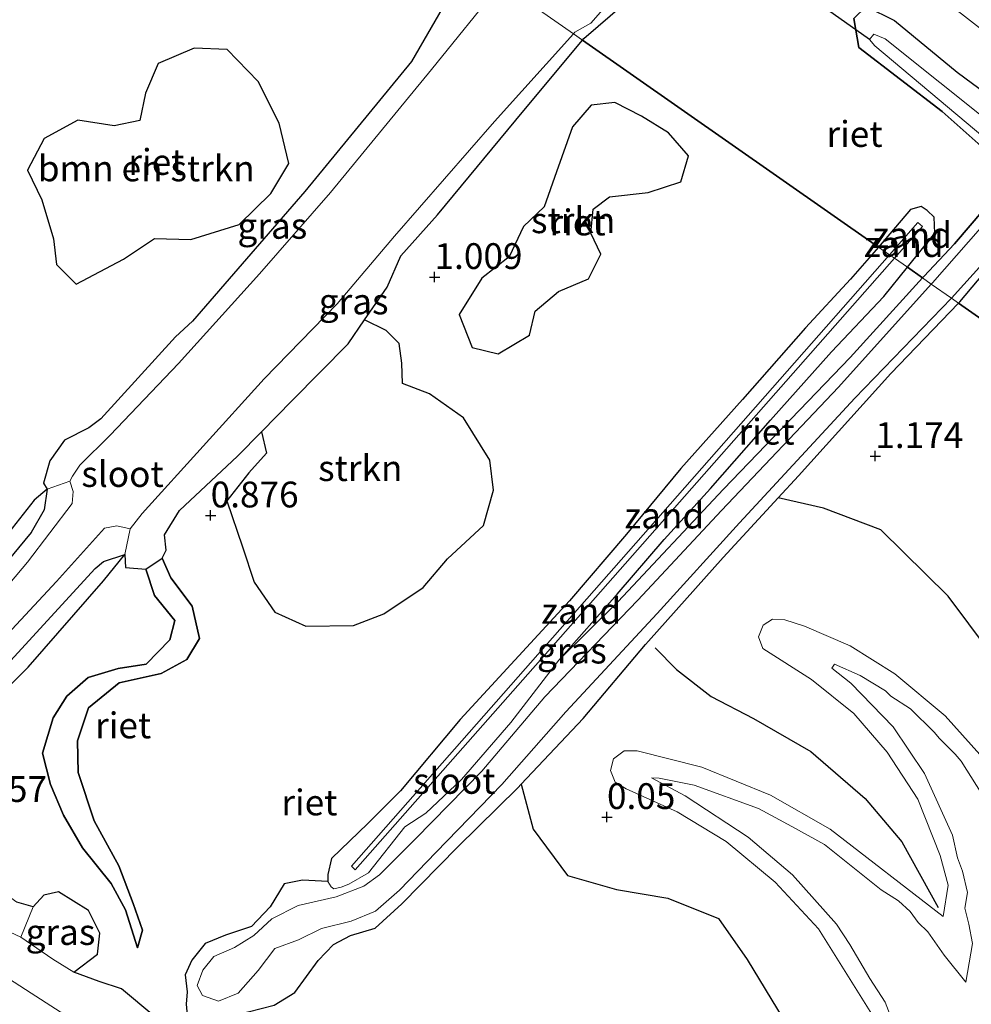
# Model space of a CAD drawing. Units: metres. Extents: x 99988 to 110002, y 431249 to 437502.
# Drawn here: x 100503 to 100595, y 434472 to 434567 of the extents above; entities that cross this region are included whole.
import ezdxf
from ezdxf.enums import TextEntityAlignment as Align

# ---------------------------------------------------------------- set-up
doc = ezdxf.new("R2010")
doc.units = ezdxf.units.M
doc.layers.get('0').update_dxf_attribs({"lineweight": 25})
for name, color, linetype, lineweight in [('B-ME-GR-BOMENSTRUIKEN-GV-B6', 93, 'Continuous', 18), ('B-ME-GR-STRUIKEN-GV-B6', 93, 'Continuous', 18), ('B-ME-GW-KRUINLIJN-L-B1', 93, 'Continuous', 18), ('B-ME-GW-TEENLIJN-L-B1', 93, 'Continuous', 18), ('B-ME-IE-GRASLAND-GV-B6', 93, 'Continuous', 18), ('B-ME-IE-GRONDWERKLIJN-GROND_NIETINGERICHT-GV-B6', 253, 'Continuous', 18), ('B-ME-IE-HULPGEOMETRIE-L-B1', 53, 'Continuous', 18), ('B-ME-OB-BEKLEDING-GV-B6', 253, 'Continuous', 18), ('B-ME-OB-WATERLIJN-L-B1', 133, 'OB-WATERLIJN', 18), ('B-ME-OG-WATER-GV-B6', 153, 'Continuous', 18), ('B-ME-VH-VERH_SOORT-GV-B6', 8, 'Continuous', 18)]:
    doc.layers.add(name, color=color, linetype=linetype, lineweight=lineweight)
for name, color, linetype in [('B-ME-GW-HOOGTEPUNT-S-B1', 10, 'Continuous'), ('B-ME-GW-INSTEEKWATERGANG-L-B1', 10, 'Continuous'), ('B-ME-IE-RIET-GV-B6', 10, 'Continuous'), ('B-ME-KW-DUIKER-L-B1', 10, 'Continuous'), ('B-ME-OG-BREUK-L-B1', 10, 'Continuous')]:
    doc.layers.add(name, color=color, linetype=linetype)
doc.styles.add('NLCS-ISO', font='NLCS-ISO.TTF')
doc.linetypes.add('OB-WATERLIJN', pattern='A,10,[32,NLCS.SHX,S=2,R=0,X=0,Y=0],-12', length=22)

# ---------------------------------------------------------------- blocks, each defined once
blk = doc.blocks.new('hoogtepunt')
for p, q in [((-0.5, 0), (0.5, 0)), ((0, 0.5), (0, -0.5))]:
    blk.add_line(p, q)

msp = doc.modelspace()

# ---------------------------------------------------------------- linework, layer by layer
at = {"layer": 'B-ME-GR-BOMENSTRUIKEN-GV-B6'}
for points in [[(100591.29, 434569.967, 1.183), (100602.512, 434561.213, 1.183), (100613.487, 434553.143, 1.175), (100626.203, 434542.842, 1.159), (100640.239, 434532.362, 1.004), (100653.268, 434522.559, 1.008), (100665.806, 434512.715, 1.187), (100673.928, 434507.009, 1.399), (100679.408, 434502.991, 1.379), (100684.374, 434499.001, 1.379), (100693.591, 434492.053, 1.436), (100702.814, 434485.557, 1.428), (100713.443, 434480.583, 1.395), (100723.455, 434475.307, 1.309), (100735.467, 434469.551, 1.293), (100751.233, 434461.933, 1.293), (100762.936, 434456.743, 1.391), (100771.279, 434452.399, 1.448), (100781.289, 434447.199, 1.46)], [(100781.289, 434447.199, 1.46), (100771.279, 434452.399, 1.448), (100762.936, 434456.743, 1.391), (100751.233, 434461.933, 1.293), (100735.467, 434469.551, 1.293), (100723.455, 434475.307, 1.309), (100713.443, 434480.583, 1.395), (100702.814, 434485.557, 1.428), (100693.591, 434492.053, 1.436), (100684.374, 434499.001, 1.379), (100679.408, 434502.991, 1.379), (100673.928, 434507.009, 1.399), (100665.806, 434512.715, 1.187), (100653.268, 434522.559, 1.008), (100640.239, 434532.362, 1.004), (100626.203, 434542.842, 1.159), (100613.487, 434553.143, 1.175), (100602.512, 434561.213, 1.183), (100591.29, 434569.967, 1.183)], [(100599.426, 434557.837, 1.203), (100593.746, 434562.055, 1.199), (100587.661, 434567.068, 1.199), (100584.914, 434568.407, 1.224)], [(100506.493, 434543.4, 1.202), (100506.193, 434545.891, 1.238), (100505.072, 434549.691, 1.238), (100503.668, 434552.57, 1.238), (100505.307, 434555.616, 1.238), (100508.571, 434557.387, 1.266), (100512.081, 434556.843, 1.278), (100514.564, 434557.381, 1.278), (100515.128, 434560.03, 1.294), (100516.329, 434562.907, 1.323), (100519.832, 434564.367, 1.335), (100523.014, 434564.258, 1.335), (100526.03, 434561.139, 1.335), (100528.051, 434557.117, 1.335), (100528.988, 434553.189, 1.29), (100527.245, 434550.301, 1.178), (100524.19, 434547.285, 1.174), (100519.516, 434545.849, 1.154), (100515.984, 434545.938, 1.109), (100512.973, 434543.944, 1.121), (100508.407, 434541.5, 1.202), (100506.493, 434543.4, 1.202)]]:
    msp.add_polyline3d(points, dxfattribs=at)
at = {"layer": 'B-ME-GR-STRUIKEN-GV-B6'}
for points in [[(100556.483, 434556.749, 1.214), (100558.292, 434558.856, 1.278), (100560.595, 434559.102, 1.278), (100563.179, 434557.786, 1.278), (100565.788, 434556.17, 1.315), (100567.725, 434553.953, 1.311), (100566.99, 434551.432, 1.298), (100563.802, 434550.381, 1.298), (100560.059, 434549.964, 1.294), (100558.481, 434548.77, 1.278), (100558.257, 434546.458, 1.278), (100559.234, 434544.404, 1.278), (100558.014, 434542.022, 1.274), (100555.13, 434540.808, 1.262), (100552.866, 434538.884, 1.262), (100552.315, 434536.572, 1.262), (100549.27, 434534.747, 1.242), (100546.762, 434535.378, 1.218), (100545.484, 434538.584, 1.218), (100547.691, 434542.104, 1.25), (100550.357, 434544.144, 1.298), (100551.733, 434547.101, 1.298), (100553.748, 434549.015, 1.298), (100554.922, 434552.391, 1.315), (100556.483, 434556.749, 1.214)], [(100536.337, 434538.064, 0.791), (100538.417, 434537.024, 0.804), (100539.684, 434535.762, 0.9), (100539.93, 434533.851, 0.9), (100540.015, 434531.89, 0.912), (100542.612, 434530.893, 0.977), (100545.923, 434528.57, 1.001), (100548.473, 434524.446, 1.001), (100548.833, 434521.535, 0.981), (100547.842, 434518.115, 0.981), (100544.362, 434514.907, 0.985), (100542.023, 434512.119, 1.033), (100538.202, 434509.553, 1.033), (100535.254, 434508.445, 1.033), (100530.655, 434508.362, 1.033), (100527.656, 434509.727, 1.021), (100525.628, 434512.63, 1.009), (100524.512, 434516.04, 0.997), (100522.996, 434520.512, 0.993), (100525.108, 434523.22, 0.993), (100526.831, 434525.144, 0.993), (100526.341, 434527.213, 0.775), (100529.321, 434530.244, 0.775), (100534.734, 434535.738, 0.767), (100536.337, 434538.064, 0.791)]]:
    msp.add_polyline3d(points, dxfattribs=at)
at = {"layer": 'B-ME-GW-INSTEEKWATERGANG-L-B1'}
for points in [[(100546.718, 434572.684, 1.033), (100544.689, 434569.691, 1.033), (100540.884, 434563.072, 0.997), (100530.543, 434550.492, 0.997), (100519.672, 434537.925, 0.96), (100518.003, 434536.389, 0.792), (100510.776, 434528.451, 0.683), (100509.626, 434527.579, 0.683), (100507.277, 434526.391, 0.683), (100505.856, 434524.39, 0.679), (100505.234, 434522.234, 0.655), (100505.593, 434521.636, 0.618)], [(100557.456, 434565.167, 1.209), (100557.589, 434565.326, 1.216), (100561.521, 434568.714, 1.13)], [(100590.392, 434542.11, 1.201), (100590.514, 434542.244, 1.203), (100593.471, 434545.401, 1.199), (100597.659, 434550.29, 1.195), (100598.569, 434551.879, 1.203), (100598.089, 434553.059, 1.212), (100592.291, 434558.254, 1.224), (100584.23, 434564.449, 1.224), (100583.739, 434567.262, 1.224), (100584.914, 434568.407, 1.224), (100587.661, 434567.068, 1.199), (100593.746, 434562.055, 1.199), (100599.426, 434557.837, 1.203), (100605.031, 434553.576, 1.203), (100608.37, 434550.619, 1.207), (100612.048, 434547.896, 1.159), (100615.455, 434546.286, 1.097), (100619.535, 434542.918, 1.118), (100622.402, 434538.91, 1.097), (100627.529, 434533.74, 1.081)], [(100513.095, 434515.322, 0.281), (100513.18, 434514.058, 0.293), (100515.13, 434513.891, 0.405), (100516.734, 434514.969, 0.522), (100517.106, 434515.747, 0.735), (100516.958, 434517.212, 0.735), (100518.418, 434519.581, 0.735), (100524.012, 434524.845, 0.775), (100526.341, 434527.213, 0.775), (100529.321, 434530.244, 0.775), (100534.734, 434535.738, 0.767), (100536.337, 434538.064, 0.791), (100538.508, 434541.214, 0.824), (100539.837, 434544.243, 0.824), (100543.405, 434548.233, 0.84), (100551.773, 434558.35, 0.916), (100557.456, 434565.167, 1.209)], [(100593.867, 434539.677, 1.203), (100593.991, 434539.806, 1.203), (100602.044, 434549.346, 1.203), (100603.088, 434549.099, 1.203), (100606.651, 434546.638, 1.203), (100611.246, 434542.424, 1.203), (100615.875, 434538.934, 1.203), (100620.193, 434535.621, 1.183), (100625.645, 434531.785, 1.081)], [(100555.141, 434505.087, 0.948), (100560.873, 434510.723, 0.812), (100571.093, 434521.639, 1.057), (100583.385, 434534.41, 1.101), (100590.392, 434542.11, 1.201)], [(100537.368, 434479.12, 0.876), (100539.949, 434481.471, 0.872), (100545.384, 434486.974, 0.872), (100551.168, 434492.688, 0.872), (100551.509, 434493.05, 0.873), (100557.502, 434499.414, 0.892), (100563.551, 434506.578, 0.904), (100563.85, 434506.914, 0.911), (100571.081, 434515.03, 1.073), (100576.417, 434520.818, 1.156), (100578.374, 434522.941, 1.186), (100587.333, 434532.838, 1.186), (100593.867, 434539.677, 1.203)], [(100505.593, 434521.636, 0.618), (100505.307, 434519.64, 0.618), (100504.047, 434517.436, 0.581), (100494.048, 434505.389, 0.618), (100486.346, 434496.888, 0.084), (100485.89, 434495.945, 0.109), (100485.908, 434494.578, 0.109), (100487.019, 434493.264, 0.146), (100488.203, 434492.303, 0.146), (100489.261, 434492.082, 0.084), (100493.818, 434496.088, 0.084), (100510.226, 434513.962, 0.593), (100511.037, 434514.637, 0.593), (100513.095, 434515.322, 0.281)], [(100532.782, 434483.64, 0.73), (100530.336, 434483.743, 0.667), (100528.534, 434483.405, 0.667), (100527.175, 434481.172, 0.683), (100525.375, 434479.26, 0.683), (100522.864, 434478.437, 0.683), (100520.883, 434477.603, 0.59), (100519.603, 434476.001, 0.409), (100518.962, 434474.569, 0.317), (100519.146, 434472.95, 0.212), (100519.05, 434471.75, 0.208), (100519.196, 434470.351, 0.208), (100519.925, 434469.892, 0.208), (100521.974, 434470.191, 0.208), (100525.05, 434470.992, 0.264), (100527.588, 434471.648, 0.45), (100529.573, 434472.876, 0.639), (100531.836, 434475.984, 0.832), (100533.329, 434477.508, 0.844), (100534.974, 434478.398, 0.872), (100537.368, 434479.12, 0.876)]]:
    msp.add_polyline3d(points, dxfattribs=at)
at = {"layer": 'B-ME-GW-KRUINLIJN-L-B1'}
msp.add_line((100587.192, 434544.35, 1.278), (100589.95, 434547.485, 1.277), dxfattribs=at)
for points in [[(100589.95, 434547.485, 1.277), (100590.376, 434547.097, 1.303), (100587.664, 434544.019, 1.303)], [(100587.664, 434544.019, 1.303), (100558.691, 434511.139, 1.307), (100535.439, 434484.756, 1.226), (100535.057, 434485.114, 1.235), (100565.938, 434520.198, 1.285), (100587.192, 434544.35, 1.278)], [(100514.333, 434477.208, 0.083), (100514.82, 434478.897, 0.329), (100513.901, 434481.482, 0.639), (100512.529, 434485.156, 0.639), (100510.137, 434489.512, 0.639), (100508.604, 434494.187, 0.639), (100508.514, 434497.256, 0.675), (100509.599, 434500.455, 0.663), (100512.563, 434502.886, 0.667), (100516.641, 434503.781, 0.695), (100519.119, 434505.141, 0.695), (100520.353, 434507.173, 0.695), (100519.622, 434510.297, 0.695), (100517.551, 434513.038, 0.679), (100516.734, 434514.969, 0.522)], [(100585.478, 434470.763, -0.312), (100580.32, 434479.034, -0.38), (100576.113, 434483.57, -0.324), (100571.368, 434487.499, -0.355), (100566.607, 434490.372, -0.316), (100561.681, 434492.62, -0.28), (100560.603, 434493.254, -0.346), (100560.146, 434494.393, -0.257), (100560.452, 434495.505, -0.268), (100561.475, 434496.275, -0.329), (100562.75, 434496.286, -0.36), (100569.004, 434494.705, -0.339), (100575.658, 434491.996, -0.338), (100581.432, 434488.687, -0.337), (100592.384, 434480.24, -0.243), (100592.871, 434483.274, -0.229), (100592.103, 434486.15, -0.322), (100589.934, 434491.62, -0.358), (100586.963, 434496.158, -0.34), (100583.73, 434499.906, -0.369), (100579.636, 434503.206, -0.349), (100574.913, 434506.205, -0.36), (100574.483, 434507.331, -0.28), (100574.966, 434508.471, -0.304), (100575.854, 434509.044, -0.311), (100577.048, 434508.979, -0.331), (100578.959, 434508.365, -0.25), (100583.392, 434506.447, -0.315), (100587.693, 434503.745, -0.304), (100592.57, 434499.677, -0.131), (100595.939, 434495.945, -0.061)]]:
    msp.add_polyline3d(points, dxfattribs=at)
at = {"layer": 'B-ME-GW-TEENLIJN-L-B1'}
for points in [[(100781.289, 434447.199, 1.46), (100771.279, 434452.399, 1.448), (100762.936, 434456.743, 1.391), (100751.233, 434461.933, 1.293), (100735.467, 434469.551, 1.293), (100723.455, 434475.307, 1.309), (100713.443, 434480.583, 1.395), (100702.814, 434485.557, 1.428), (100693.591, 434492.053, 1.436), (100684.374, 434499.001, 1.379), (100679.408, 434502.991, 1.379), (100673.928, 434507.009, 1.399), (100665.806, 434512.715, 1.187), (100653.268, 434522.559, 1.008), (100640.239, 434532.362, 1.004), (100626.203, 434542.842, 1.159), (100613.487, 434553.143, 1.175), (100602.512, 434561.213, 1.183), (100591.29, 434569.967, 1.183)], [(100586.11, 434545.108, 0.952), (100589.237, 434548.744, 0.89), (100590.262, 434549.05, 0.853), (100590.85, 434548.651, 0.921), (100591.519, 434548.012, 0.924), (100591.593, 434546.446, 0.94), (100588.921, 434543.14, 0.98)], [(100588.921, 434543.14, 0.98), (100586.637, 434540.313, 1.014), (100581.564, 434534.946, 1.082), (100575.645, 434528.339, 0.98), (100569.864, 434521.713, 0.956), (100565.36, 434516.758, 0.989), (100560.822, 434511.47, 0.977), (100555.141, 434505.087, 0.948), (100550.519, 434499.031, 0.856), (100545.719, 434493.524, 0.85), (100542.257, 434490.237, 0.881), (100540.229, 434488.934, 0.945), (100536.711, 434484.45, 0.811), (100534.8, 434483.357, 0.856), (100534.08, 434483.063, 0.898), (100533.372, 434482.912, 0.796), (100533.108, 434483.112, 0.776), (100532.782, 434483.64, 0.73), (100532.768, 434484.304, 0.695), (100533.142, 434485.845, 0.705), (100536.648, 434489.246, 0.897), (100539.826, 434492.401, 0.819), (100545.6, 434499.321, 0.9), (100556.195, 434510.807, 1.008), (100561.718, 434517.275, 1.001), (100566.978, 434523.652, 0.949), (100572.954, 434530.328, 0.966), (100579.038, 434537.29, 1.018), (100583.427, 434541.988, 1.005), (100586.11, 434545.108, 0.952)], [(100515.13, 434513.891, 0.405), (100515.974, 434511.332, 0.425), (100517.952, 434508.914, 0.421), (100517.484, 434507.042, 0.421), (100515.174, 434504.697, 0.417), (100512.459, 434504.28, 0.401), (100509.566, 434503.393, 0.401), (100507.491, 434501.579, 0.309), (100506.176, 434499.501, 0.164), (100505.118, 434496.054, 0.132), (100505.912, 434493.01, 0.067), (100507.153, 434490.047, 0.063), (100509.008, 434486.903, 0.027), (100511.78, 434483.426, 0.027), (100513.179, 434480.878, 0.003), (100514.333, 434477.208, 0.083)]]:
    msp.add_polyline3d(points, dxfattribs=at)
at = {"layer": 'B-ME-IE-GRASLAND-GV-B6'}
for points in [[(100549.573, 434570.686, -0.101), (100542.818, 434562.313, -0.097), (100533.05, 434550.402, -0.097), (100526.144, 434542.498, -0.097), (100518.306, 434533.814, -0.097), (100511.68, 434526.883, -0.097), (100508.754, 434523.982, -0.097), (100508.028, 434522.914, -0.097), (100507.766, 434522.415, -0.097), (100505.593, 434521.636, 0.618), (100505.234, 434522.234, 0.655), (100505.856, 434524.39, 0.679), (100507.277, 434526.391, 0.683), (100509.626, 434527.579, 0.683), (100510.776, 434528.451, 0.683), (100518.003, 434536.389, 0.792), (100519.672, 434537.925, 0.96), (100530.543, 434550.492, 0.997), (100540.884, 434563.072, 0.997), (100544.689, 434569.691, 1.033), (100546.718, 434572.684, 1.033), (100549.573, 434570.686, -0.101)], [(100561.521, 434568.714, 1.13), (100557.589, 434565.326, 1.216), (100557.456, 434565.167, 1.209), (100556.582, 434565.779, -0.097), (100556.721, 434565.934, -0.097), (100558.255, 434566.793, -0.098), (100561.687, 434570.73, -0.098)], [(100584.914, 434568.407, 1.224), (100587.661, 434567.068, 1.199), (100593.746, 434562.055, 1.199), (100599.426, 434557.837, 1.203)], [(100591.237, 434541.518, 0.074), (100590.392, 434542.11, 1.201), (100590.514, 434542.244, 1.203), (100593.471, 434545.401, 1.199), (100597.659, 434550.29, 1.195), (100598.569, 434551.879, 1.203), (100598.089, 434553.059, 1.212), (100592.291, 434558.254, 1.224), (100584.23, 434564.449, 1.224), (100583.739, 434567.262, 1.224)], [(100557.456, 434565.167, 1.209), (100551.773, 434558.35, 0.916), (100543.405, 434548.233, 0.84), (100539.837, 434544.243, 0.824), (100538.508, 434541.214, 0.824), (100536.337, 434538.064, 0.791), (100534.734, 434535.738, 0.767), (100529.321, 434530.244, 0.775), (100526.341, 434527.213, 0.775), (100524.012, 434524.845, 0.775), (100518.418, 434519.581, 0.735), (100516.958, 434517.212, 0.735), (100517.106, 434515.747, 0.735), (100516.734, 434514.969, 0.522), (100515.13, 434513.891, 0.405), (100513.18, 434514.058, 0.293), (100513.095, 434515.322, 0.281), (100513.632, 434517.792, -0.097), (100514.785, 434519.299, -0.097), (100526.617, 434532.343, -0.097), (100533.687, 434539.615, -0.097), (100539.25, 434546.174, -0.097), (100548.914, 434557.267, -0.097), (100556.582, 434565.779, -0.097), (100557.456, 434565.167, 1.209)], [(100602.648, 434552.599, 0.074), (100586.772, 434565.297, 0.074), (100585.673, 434565.73, 0.074), (100585.261, 434565.219, 0.074), (100585.759, 434564.601, 0.074), (100599.026, 434553.456, 0.074)], [(100599.709, 434551.175, 0.074), (100591.358, 434541.652, 0.074), (100591.237, 434541.518, 0.074)], [(100602.044, 434549.346, 1.203), (100593.991, 434539.806, 1.203), (100593.867, 434539.677, 1.203), (100593.204, 434540.141, 0.074), (100596.488, 434543.798, 0.074)], [(100519.196, 434470.351, 0.208), (100519.05, 434471.75, 0.208), (100519.146, 434472.95, 0.212), (100518.962, 434474.569, 0.317), (100519.603, 434476.001, 0.409), (100520.883, 434477.603, 0.59), (100522.864, 434478.437, 0.683), (100525.375, 434479.26, 0.683), (100527.175, 434481.172, 0.683), (100528.534, 434483.405, 0.667), (100530.336, 434483.743, 0.667), (100532.782, 434483.64, 0.73), (100533.108, 434483.112, 0.776), (100533.372, 434482.912, 0.796), (100534.08, 434483.063, 0.898), (100534.8, 434483.357, 0.856), (100536.711, 434484.45, 0.811), (100540.229, 434488.934, 0.945), (100542.257, 434490.237, 0.881), (100545.719, 434493.524, 0.85), (100550.519, 434499.031, 0.856), (100555.141, 434505.087, 0.948), (100560.873, 434510.723, 0.812), (100571.093, 434521.639, 1.057), (100583.385, 434534.41, 1.101), (100590.392, 434542.11, 1.201), (100591.237, 434541.518, 0.074)], [(100591.237, 434541.518, 0.074), (100582.26, 434531.542, 0.075), (100570.915, 434519.587, 0.075), (100562.824, 434510.874, 0.075), (100553.806, 434501.508, 0.075), (100547.684, 434494.33, 0.051), (100541.266, 434487.758, 0.015), (100537.795, 434484.267, 0.015), (100536.255, 434483.159, 0.015), (100533.578, 434482.13, 0.007), (100529.912, 434481.297, -0.001), (100527.357, 434480.019, -0.001), (100525.598, 434478.404, -0.001), (100523.745, 434477.222, -0.001), (100521.724, 434476.345, -0.001), (100520.682, 434475.045, -0.005), (100520.132, 434473.549, -0.005), (100520.626, 434472.591, -0.005), (100522.181, 434472.024, -0.029), (100524.103, 434472.818, -0.029), (100526.035, 434474.997, 0.007), (100527.652, 434477.142, 0.019), (100529.937, 434477.973, 0.019), (100532.147, 434479.086, 0.019), (100535.052, 434479.781, 0.007), (100537.392, 434480.757, 0.007), (100539.725, 434482.787, 0.015), (100543.265, 434486.459, 0.015), (100549.647, 434493.016, 0.051), (100555.827, 434500.063, 0.075), (100564.684, 434509.591, 0.075), (100572.659, 434518.382, 0.075), (100583.839, 434530.463, 0.075), (100593.204, 434540.141, 0.074), (100593.867, 434539.677, 1.203), (100587.333, 434532.838, 1.186), (100578.374, 434522.941, 1.186), (100576.417, 434520.818, 1.156), (100571.081, 434515.03, 1.073), (100563.85, 434506.914, 0.911), (100563.551, 434506.578, 0.904), (100557.502, 434499.414, 0.892), (100551.509, 434493.05, 0.873), (100551.168, 434492.688, 0.872), (100545.384, 434486.974, 0.872), (100539.949, 434481.471, 0.872), (100537.368, 434479.12, 0.876), (100534.974, 434478.398, 0.872), (100533.329, 434477.508, 0.844), (100531.836, 434475.984, 0.832), (100529.573, 434472.876, 0.639), (100527.588, 434471.648, 0.45)], [(100503.047, 434478.229, -0.09), (100504.226, 434481.175, -0.053), (100505.263, 434482.313, -0.09), (100506.689, 434482.616, -0.09), (100509.603, 434480.826, -0.09), (100510.703, 434478.621, -0.09), (100510.451, 434476.597, -0.09), (100508.165, 434474.838, -0.09), (100506.13, 434476.094, -0.09), (100503.047, 434478.229, -0.09)]]:
    msp.add_polyline3d(points, dxfattribs=at)
at = {"layer": 'B-ME-IE-GRONDWERKLIJN-GROND_NIETINGERICHT-GV-B6'}
for points in [[(100588.921, 434543.14, 0.98), (100587.664, 434544.019, 1.303), (100590.376, 434547.097, 1.303), (100589.95, 434547.485, 1.277), (100587.192, 434544.35, 1.278), (100586.11, 434545.108, 0.952), (100589.237, 434548.744, 0.89), (100590.262, 434549.05, 0.853), (100590.85, 434548.651, 0.921), (100591.519, 434548.012, 0.924), (100591.593, 434546.446, 0.94), (100588.921, 434543.14, 0.98)], [(100587.664, 434544.019, 1.303), (100587.192, 434544.35, 1.278), (100589.95, 434547.485, 1.277), (100590.376, 434547.097, 1.303), (100587.664, 434544.019, 1.303)], [(100588.921, 434543.14, 0.98), (100586.637, 434540.313, 1.014), (100581.564, 434534.946, 1.082), (100575.645, 434528.339, 0.98), (100569.864, 434521.713, 0.956), (100565.36, 434516.758, 0.989), (100560.822, 434511.47, 0.977), (100555.141, 434505.087, 0.948), (100550.519, 434499.031, 0.856), (100545.719, 434493.524, 0.85), (100542.257, 434490.237, 0.881), (100540.229, 434488.934, 0.945), (100536.711, 434484.45, 0.811), (100534.8, 434483.357, 0.856), (100534.08, 434483.063, 0.898), (100533.372, 434482.912, 0.796), (100533.108, 434483.112, 0.776), (100532.782, 434483.64, 0.73), (100532.768, 434484.304, 0.695), (100533.142, 434485.845, 0.705), (100536.648, 434489.246, 0.897), (100539.826, 434492.401, 0.819), (100545.6, 434499.321, 0.9), (100556.195, 434510.807, 1.008), (100561.718, 434517.275, 1.001), (100566.978, 434523.652, 0.949), (100572.954, 434530.328, 0.966), (100579.038, 434537.29, 1.018), (100583.427, 434541.988, 1.005), (100586.11, 434545.108, 0.952), (100587.192, 434544.35, 1.278), (100565.938, 434520.198, 1.285), (100535.057, 434485.114, 1.235), (100535.439, 434484.756, 1.226), (100558.691, 434511.139, 1.307), (100587.664, 434544.019, 1.303), (100588.921, 434543.14, 0.98)], [(100587.664, 434544.019, 1.303), (100558.691, 434511.139, 1.307), (100535.439, 434484.756, 1.226), (100535.057, 434485.114, 1.235), (100565.938, 434520.198, 1.285), (100587.192, 434544.35, 1.278), (100587.664, 434544.019, 1.303)], [(100564.404, 434459.208, 0.697), (100567.765, 434459.985, 0.765), (100581.429, 434462.27, 0.662), (100580.526, 434464.708, 0.693), (100576.872, 434470.305, 0.709), (100573.392, 434476.067, 0.678), (100570.617, 434480.044, 0.578), (100565.718, 434482.016, 0.736), (100560.742, 434482.865, 0.789), (100555.999, 434484.219, 0.728), (100552.662, 434488.69, 0.684), (100551.509, 434493.05, 0.873), (100557.502, 434499.414, 0.892), (100563.551, 434506.578, 0.904), (100563.85, 434506.914, 0.911), (100571.081, 434515.03, 1.073), (100576.417, 434520.818, 1.156), (100580.792, 434519.809, 0.937), (100586.36, 434517.713, 0.932), (100592.867, 434511.267, 0.888), (100598.887, 434503.245, 0.55)], [(100595.939, 434495.945, -0.061), (100592.57, 434499.677, -0.131), (100587.693, 434503.745, -0.304), (100583.392, 434506.447, -0.315), (100578.959, 434508.365, -0.25), (100577.048, 434508.979, -0.331), (100575.854, 434509.044, -0.311), (100574.966, 434508.471, -0.304), (100574.483, 434507.331, -0.28), (100574.913, 434506.205, -0.36), (100579.636, 434503.206, -0.349), (100583.73, 434499.906, -0.369), (100586.963, 434496.158, -0.34), (100589.934, 434491.62, -0.358), (100592.103, 434486.15, -0.322), (100592.871, 434483.274, -0.229), (100592.384, 434480.24, -0.243), (100581.432, 434488.687, -0.337), (100575.658, 434491.996, -0.338), (100569.004, 434494.705, -0.339), (100562.75, 434496.286, -0.36), (100561.475, 434496.275, -0.329), (100560.452, 434495.505, -0.268), (100560.146, 434494.393, -0.257), (100560.603, 434493.254, -0.346), (100561.681, 434492.62, -0.28), (100566.607, 434490.372, -0.316), (100571.368, 434487.499, -0.355), (100576.113, 434483.57, -0.324), (100580.32, 434479.034, -0.38), (100585.478, 434470.763, -0.312)], [(100585.478, 434470.763, -0.312), (100580.32, 434479.034, -0.38), (100576.113, 434483.57, -0.324), (100571.368, 434487.499, -0.355), (100566.607, 434490.372, -0.316), (100561.681, 434492.62, -0.28), (100560.603, 434493.254, -0.346), (100560.146, 434494.393, -0.257), (100560.452, 434495.505, -0.268), (100561.475, 434496.275, -0.329), (100562.75, 434496.286, -0.36), (100569.004, 434494.705, -0.339), (100575.658, 434491.996, -0.338), (100581.432, 434488.687, -0.337), (100592.384, 434480.24, -0.243), (100592.871, 434483.274, -0.229), (100592.103, 434486.15, -0.322), (100589.934, 434491.62, -0.358), (100586.963, 434496.158, -0.34), (100583.73, 434499.906, -0.369), (100579.636, 434503.206, -0.349), (100574.913, 434506.205, -0.36), (100574.483, 434507.331, -0.28), (100574.966, 434508.471, -0.304), (100575.854, 434509.044, -0.311), (100577.048, 434508.979, -0.331), (100578.959, 434508.365, -0.25), (100583.392, 434506.447, -0.315), (100587.693, 434503.745, -0.304), (100592.57, 434499.677, -0.131), (100595.939, 434495.945, -0.061)], [(100598.028, 434489.086, -0.8), (100594.121, 434495.291, -0.8), (100593.555, 434495.962, -0.8), (100592.036, 434497.48, -0.8), (100591.514, 434498.105, -0.8), (100589.236, 434500.35, -0.8), (100587.332, 434501.583, -0.8), (100586.808, 434502.113, -0.8), (100584.356, 434503.597, -0.8), (100581.87, 434504.687, -0.8), (100581.613, 434504.31, -0.8), (100583.439, 434502.858, -0.8), (100587.549, 434498.622, -0.8), (100590.571, 434494.092, -0.8), (100593.303, 434488.119, -0.8), (100593.786, 434485.927, -0.8), (100594.272, 434484.633, -0.8), (100594.752, 434482.565, -0.8), (100594.486, 434481.054, -0.8), (100594.89, 434479.479, -0.8), (100595.234, 434477.632, -0.8), (100594.588, 434473.876, -0.8), (100592.49, 434476.488, -0.8), (100590.903, 434478.758, -0.8), (100589.957, 434479.649, -0.8), (100589.18, 434480.729, -0.8), (100588.068, 434481.753, -0.8), (100586.377, 434482.808, -0.8), (100580.888, 434487.226, -0.8), (100577.726, 434488.946, -0.8), (100574.488, 434490.684, -0.8), (100568.274, 434492.951, -0.8), (100564.872, 434493.625, -0.8), (100564.132, 434493.685, -0.8), (100567.402, 434491.934, -0.8), (100573.491, 434487.929, -0.8), (100577.807, 434484.261, -0.8), (100582.044, 434479.48, -0.8), (100583.338, 434477.529, -0.8), (100585.272, 434474.215, -0.8), (100586.775, 434471.933, -0.8), (100589.203, 434465.61, -0.8)]]:
    msp.add_polyline3d(points, dxfattribs=at)
at = {"layer": 'B-ME-IE-HULPGEOMETRIE-L-B1'}
msp.add_polyline3d([(100549.573, 434570.686, -0.101), (100556.582, 434565.779, -0.097), (100557.456, 434565.167, 1.209), (100586.11, 434545.108, 0.952), (100587.192, 434544.35, 1.278), (100587.664, 434544.019, 1.303), (100588.921, 434543.14, 0.98), (100590.392, 434542.11, 1.201), (100591.237, 434541.518, 0.074), (100593.204, 434540.141, 0.074), (100593.867, 434539.677, 1.203), (100612.84, 434526.395, 1.058), (100625.154, 434517.774, 1.081), (100699.738, 434465.56, 0.933), (100715.319, 434454.652, 0.965), (100734.504, 434441.221, 0.9), (100814.357, 434385.318, -0.158)], dxfattribs=at)
at = {"layer": 'B-ME-IE-RIET-GV-B6'}
for points in [[(100588.921, 434543.14, 0.98), (100591.593, 434546.446, 0.94), (100591.519, 434548.012, 0.924), (100590.85, 434548.651, 0.921), (100590.262, 434549.05, 0.853), (100589.237, 434548.744, 0.89), (100586.11, 434545.108, 0.952), (100557.456, 434565.167, 1.209), (100557.589, 434565.326, 1.216), (100561.521, 434568.714, 1.13), (100565.515, 434573.744, 1.146), (100568.441, 434577.186, 1.175), (100569.417, 434579.681, 1.244), (100584.914, 434568.407, 1.224), (100583.739, 434567.262, 1.224), (100584.23, 434564.449, 1.224), (100592.291, 434558.254, 1.224), (100598.089, 434553.059, 1.212), (100598.569, 434551.879, 1.203), (100597.659, 434550.29, 1.195), (100593.471, 434545.401, 1.199), (100590.514, 434542.244, 1.203), (100590.392, 434542.11, 1.201), (100588.921, 434543.14, 0.98)], [(100544.689, 434569.691, 1.033), (100540.884, 434563.072, 0.997), (100530.543, 434550.492, 0.997), (100519.672, 434537.925, 0.96), (100518.003, 434536.389, 0.792), (100510.776, 434528.451, 0.683), (100509.626, 434527.579, 0.683), (100507.277, 434526.391, 0.683), (100505.856, 434524.39, 0.679), (100505.234, 434522.234, 0.655), (100505.593, 434521.636, 0.618), (100504.333, 434520.578, 0.59), (100498.269, 434512.889, 0.144)], [(100528.051, 434557.117, 1.335), (100526.03, 434561.139, 1.335), (100523.014, 434564.258, 1.335), (100519.832, 434564.367, 1.335), (100516.329, 434562.907, 1.323), (100515.128, 434560.03, 1.294), (100514.564, 434557.381, 1.278), (100512.081, 434556.843, 1.278), (100508.571, 434557.387, 1.266), (100505.307, 434555.616, 1.238), (100503.668, 434552.57, 1.238), (100505.072, 434549.691, 1.238), (100506.193, 434545.891, 1.238), (100506.493, 434543.4, 1.202), (100508.407, 434541.5, 1.202), (100512.973, 434543.944, 1.121), (100515.984, 434545.938, 1.109), (100519.516, 434545.849, 1.154), (100524.19, 434547.285, 1.174), (100527.245, 434550.301, 1.178), (100528.988, 434553.189, 1.29), (100528.051, 434557.117, 1.335)], [(100536.337, 434538.064, 0.791), (100538.508, 434541.214, 0.824), (100539.837, 434544.243, 0.824), (100543.405, 434548.233, 0.84), (100551.773, 434558.35, 0.916), (100557.456, 434565.167, 1.209), (100586.11, 434545.108, 0.952), (100583.427, 434541.988, 1.005), (100579.038, 434537.29, 1.018), (100572.954, 434530.328, 0.966), (100566.978, 434523.652, 0.949), (100561.718, 434517.275, 1.001), (100556.195, 434510.807, 1.008), (100545.6, 434499.321, 0.9), (100539.826, 434492.401, 0.819), (100536.648, 434489.246, 0.897), (100533.142, 434485.845, 0.705), (100532.768, 434484.304, 0.695), (100532.782, 434483.64, 0.73), (100530.336, 434483.743, 0.667), (100528.534, 434483.405, 0.667), (100527.175, 434481.172, 0.683), (100525.375, 434479.26, 0.683), (100522.864, 434478.437, 0.683), (100520.883, 434477.603, 0.59), (100519.603, 434476.001, 0.409), (100518.962, 434474.569, 0.317), (100519.146, 434472.95, 0.212), (100519.05, 434471.75, 0.208), (100519.196, 434470.351, 0.208)], [(100566.99, 434551.432, 1.298), (100567.725, 434553.953, 1.311), (100565.788, 434556.17, 1.315), (100563.179, 434557.786, 1.278), (100560.595, 434559.102, 1.278), (100558.292, 434558.856, 1.278), (100556.483, 434556.749, 1.214), (100554.922, 434552.391, 1.315), (100553.748, 434549.015, 1.298), (100551.733, 434547.101, 1.298), (100550.357, 434544.144, 1.298), (100547.691, 434542.104, 1.25), (100545.484, 434538.584, 1.218), (100546.762, 434535.378, 1.218), (100549.27, 434534.747, 1.242), (100552.315, 434536.572, 1.262), (100552.866, 434538.884, 1.262), (100555.13, 434540.808, 1.262), (100558.014, 434542.022, 1.274), (100559.234, 434544.404, 1.278), (100558.257, 434546.458, 1.278), (100558.481, 434548.77, 1.278), (100560.059, 434549.964, 1.294), (100563.802, 434550.381, 1.298), (100566.99, 434551.432, 1.298)], [(100612.84, 434526.395, 1.058), (100593.867, 434539.677, 1.203), (100593.991, 434539.806, 1.203), (100602.044, 434549.346, 1.203), (100603.088, 434549.099, 1.203), (100606.651, 434546.638, 1.203), (100605.418, 434542.146, 1.24), (100605.349, 434537.255, 1.099), (100606.372, 434533.631, 1.081), (100609.454, 434529.486, 1.081), (100611.91, 434527.244, 1.064), (100612.84, 434526.395, 1.058)], [(100588.921, 434543.14, 0.98), (100590.392, 434542.11, 1.201), (100583.385, 434534.41, 1.101), (100571.093, 434521.639, 1.057), (100560.873, 434510.723, 0.812), (100555.141, 434505.087, 0.948), (100560.822, 434511.47, 0.977), (100565.36, 434516.758, 0.989), (100569.864, 434521.713, 0.956), (100575.645, 434528.339, 0.98), (100581.564, 434534.946, 1.082), (100586.637, 434540.313, 1.014), (100588.921, 434543.14, 0.98)], [(100598.887, 434503.245, 0.55), (100592.867, 434511.267, 0.888), (100586.36, 434517.713, 0.932), (100580.792, 434519.809, 0.937), (100576.417, 434520.818, 1.156), (100578.374, 434522.941, 1.186), (100587.333, 434532.838, 1.186), (100593.867, 434539.677, 1.203), (100612.84, 434526.395, 1.058)], [(100498.419, 434499.058, 0.059), (100503.749, 434504.408, 0.317), (100511.047, 434512.776, 0.445), (100513.095, 434515.322, 0.281), (100513.18, 434514.058, 0.293), (100515.13, 434513.891, 0.405), (100515.974, 434511.332, 0.425), (100517.952, 434508.914, 0.421), (100517.484, 434507.042, 0.421), (100515.174, 434504.697, 0.417), (100512.459, 434504.28, 0.401), (100509.566, 434503.393, 0.401), (100507.491, 434501.579, 0.309), (100506.176, 434499.501, 0.164), (100505.118, 434496.054, 0.132), (100505.912, 434493.01, 0.067), (100507.153, 434490.047, 0.063), (100509.008, 434486.903, 0.027), (100511.78, 434483.426, 0.027), (100513.179, 434480.878, 0.003), (100514.333, 434477.208, 0.083), (100514.82, 434478.897, 0.329), (100513.901, 434481.482, 0.639), (100512.529, 434485.156, 0.639), (100510.137, 434489.512, 0.639), (100508.604, 434494.187, 0.639), (100508.514, 434497.256, 0.675), (100509.599, 434500.455, 0.663), (100512.563, 434502.886, 0.667), (100516.641, 434503.781, 0.695), (100519.119, 434505.141, 0.695), (100520.353, 434507.173, 0.695), (100519.622, 434510.297, 0.695), (100517.551, 434513.038, 0.679), (100516.734, 434514.969, 0.522), (100517.106, 434515.747, 0.735), (100516.958, 434517.212, 0.735), (100518.418, 434519.581, 0.735), (100524.012, 434524.845, 0.775), (100526.341, 434527.213, 0.775), (100526.831, 434525.144, 0.993), (100525.108, 434523.22, 0.993), (100522.996, 434520.512, 0.993), (100524.512, 434516.04, 0.997), (100525.628, 434512.63, 1.009), (100527.656, 434509.727, 1.021), (100530.655, 434508.362, 1.033), (100535.254, 434508.445, 1.033), (100538.202, 434509.553, 1.033), (100542.023, 434512.119, 1.033), (100544.362, 434514.907, 0.985), (100547.842, 434518.115, 0.981), (100548.833, 434521.535, 0.981), (100548.473, 434524.446, 1.001), (100545.923, 434528.57, 1.001), (100542.612, 434530.893, 0.977), (100540.015, 434531.89, 0.912), (100539.93, 434533.851, 0.9), (100539.684, 434535.762, 0.9), (100538.417, 434537.024, 0.804), (100536.337, 434538.064, 0.791)], [(100516.734, 434514.969, 0.522), (100517.551, 434513.038, 0.679), (100519.622, 434510.297, 0.695), (100520.353, 434507.173, 0.695), (100519.119, 434505.141, 0.695), (100516.641, 434503.781, 0.695), (100512.563, 434502.886, 0.667), (100509.599, 434500.455, 0.663), (100508.514, 434497.256, 0.675), (100508.604, 434494.187, 0.639), (100510.137, 434489.512, 0.639), (100512.529, 434485.156, 0.639), (100513.901, 434481.482, 0.639), (100514.82, 434478.897, 0.329), (100514.333, 434477.208, 0.083), (100513.179, 434480.878, 0.003), (100511.78, 434483.426, 0.027), (100509.008, 434486.903, 0.027), (100507.153, 434490.047, 0.063), (100505.912, 434493.01, 0.067), (100505.118, 434496.054, 0.132), (100506.176, 434499.501, 0.164), (100507.491, 434501.579, 0.309), (100509.566, 434503.393, 0.401), (100512.459, 434504.28, 0.401), (100515.174, 434504.697, 0.417), (100517.484, 434507.042, 0.421), (100517.952, 434508.914, 0.421), (100515.974, 434511.332, 0.425), (100515.13, 434513.891, 0.405), (100516.734, 434514.969, 0.522)], [(100527.588, 434471.648, 0.45), (100529.573, 434472.876, 0.639), (100531.836, 434475.984, 0.832), (100533.329, 434477.508, 0.844), (100534.974, 434478.398, 0.872), (100537.368, 434479.12, 0.876), (100539.949, 434481.471, 0.872), (100545.384, 434486.974, 0.872), (100551.168, 434492.688, 0.872), (100551.509, 434493.05, 0.873), (100552.662, 434488.69, 0.684), (100555.999, 434484.219, 0.728), (100560.742, 434482.865, 0.789), (100565.718, 434482.016, 0.736), (100570.617, 434480.044, 0.578), (100573.392, 434476.067, 0.678), (100576.872, 434470.305, 0.709)], [(100515.916, 434470.602, 0.116), (100512.786, 434473.24, 0.083), (100510.617, 434473.92, 0.031), (100508.165, 434474.838, -0.09), (100510.451, 434476.597, -0.09), (100510.703, 434478.621, -0.09), (100509.603, 434480.826, -0.09), (100506.689, 434482.616, -0.09), (100505.263, 434482.313, -0.09), (100504.226, 434481.175, -0.053), (100502.661, 434481.636, 0.059)]]:
    msp.add_polyline3d(points, dxfattribs=at)
at = {"layer": 'B-ME-KW-DUIKER-L-B1'}
msp.add_line((100585.261, 434565.219, 0.074), (100567.243, 434578.035, -0.098), dxfattribs=at)
at = {"layer": 'B-ME-OB-BEKLEDING-GV-B6'}
for points in [[(100494.048, 434505.389, 0.618), (100504.047, 434517.436, 0.581), (100505.307, 434519.64, 0.618), (100505.593, 434521.636, 0.618), (100507.766, 434522.415, -0.097), (100508.094, 434521.422, -0.097), (100507.995, 434520.269, -0.097), (100503.678, 434514.559, -0.097), (100497.15, 434506.85, -0.097)], [(100498.269, 434512.889, 0.144), (100504.333, 434520.578, 0.59), (100505.593, 434521.636, 0.618), (100505.307, 434519.64, 0.618), (100504.047, 434517.436, 0.581), (100494.048, 434505.389, 0.618)], [(100513.632, 434517.792, -0.097), (100513.095, 434515.322, 0.281), (100511.037, 434514.637, 0.593), (100510.226, 434513.962, 0.593), (100493.818, 434496.088, 0.084)], [(100499.551, 434505.275, -0.097), (100506.5, 434512.681, -0.097), (100511.145, 434517.877, -0.097), (100512.323, 434518.086, -0.097), (100513.632, 434517.792, -0.097)], [(100493.818, 434496.088, 0.084), (100510.226, 434513.962, 0.593), (100511.037, 434514.637, 0.593), (100513.095, 434515.322, 0.281), (100511.047, 434512.776, 0.445), (100503.749, 434504.408, 0.317), (100498.419, 434499.058, 0.059)], [(100501.465, 434478.973, -0.009), (100503.047, 434478.229, -0.09), (100506.13, 434476.094, -0.09), (100508.165, 434474.838, -0.09), (100510.617, 434473.92, 0.031), (100512.786, 434473.24, 0.083), (100515.916, 434470.602, 0.116)], [(100508.313, 434470.048, -0.8), (100504.02, 434472.794, -0.8), (100498.047, 434476.653, -0.8)]]:
    msp.add_polyline3d(points, dxfattribs=at)
at = {"layer": 'B-ME-OB-WATERLIJN-L-B1'}
msp.add_polyline3d([(100536.231, 434450.661, -0.8), (100534.614, 434451.794, -0.8), (100532.719, 434453.174, -0.8), (100529.863, 434455.254, -0.8), (100525.128, 434458.943, -0.8), (100519.848, 434462.913, -0.8), (100515.427, 434465.799, -0.8), (100512.236, 434467.911, -0.8), (100508.313, 434470.048, -0.8), (100504.02, 434472.794, -0.8), (100498.047, 434476.653, -0.8)], dxfattribs=at)
at = {"layer": 'B-ME-OG-BREUK-L-B1'}
msp.add_polyline3d([(100564.499, 434506.261, 0.83), (100566.56, 434504.185, 0.573), (100569.898, 434501.545, 0.343), (100574.017, 434499.406, 0.232), (100579.584, 434496.211, 0.203), (100584.838, 434491.673, 0.082), (100588.4, 434487.479, -0.024), (100591.902, 434481.117, -0.216)], dxfattribs=at)
at = {"layer": 'B-ME-OG-WATER-GV-B6'}
for points in [[(100556.582, 434565.779, -0.097), (100549.573, 434570.686, -0.101), (100549.707, 434570.852, -0.101), (100551.062, 434572.753, -0.102), (100552.134, 434574.219, -0.102), (100551.735, 434575.577, -0.102), (100552.26, 434576.821, -0.102), (100552.717, 434577.19, -0.102), (100554.467, 434576.081, -0.098), (100556.094, 434576.611, -0.098), (100557.022, 434576.335, -0.098), (100561.879, 434581.685, -0.098), (100564.856, 434584.91, -0.098), (100565.552, 434584.718, -0.098), (100567.928, 434582.896, -0.098), (100569.135, 434581.595, -0.098), (100568.943, 434580.324, -0.098), (100567.243, 434578.035, -0.098), (100562.037, 434572.225, -0.098), (100561.687, 434570.73, -0.098), (100558.255, 434566.793, -0.098), (100556.721, 434565.934, -0.097), (100556.582, 434565.779, -0.097)], [(100497.15, 434506.85, -0.097), (100503.678, 434514.559, -0.097), (100507.995, 434520.269, -0.097), (100508.094, 434521.422, -0.097), (100507.766, 434522.415, -0.097), (100508.028, 434522.914, -0.097), (100508.754, 434523.982, -0.097), (100511.68, 434526.883, -0.097), (100518.306, 434533.814, -0.097), (100526.144, 434542.498, -0.097), (100533.05, 434550.402, -0.097), (100542.818, 434562.313, -0.097), (100549.573, 434570.686, -0.101)], [(100549.573, 434570.686, -0.101), (100556.582, 434565.779, -0.097), (100548.914, 434557.267, -0.097), (100539.25, 434546.174, -0.097), (100533.687, 434539.615, -0.097), (100526.617, 434532.343, -0.097), (100514.785, 434519.299, -0.097), (100513.632, 434517.792, -0.097), (100512.323, 434518.086, -0.097), (100511.145, 434517.877, -0.097), (100506.5, 434512.681, -0.097), (100499.551, 434505.275, -0.097)], [(100599.026, 434553.456, 0.074), (100585.759, 434564.601, 0.074), (100585.261, 434565.219, 0.074), (100585.673, 434565.73, 0.074), (100586.772, 434565.297, 0.074), (100602.648, 434552.599, 0.074)], [(100591.237, 434541.518, 0.074), (100591.358, 434541.652, 0.074), (100599.709, 434551.175, 0.074)], [(100596.488, 434543.798, 0.074), (100593.204, 434540.141, 0.074), (100591.237, 434541.518, 0.074)], [(100591.237, 434541.518, 0.074), (100593.204, 434540.141, 0.074), (100583.839, 434530.463, 0.075), (100572.659, 434518.382, 0.075), (100564.684, 434509.591, 0.075), (100555.827, 434500.063, 0.075), (100549.647, 434493.016, 0.051), (100543.265, 434486.459, 0.015), (100539.725, 434482.787, 0.015), (100537.392, 434480.757, 0.007), (100535.052, 434479.781, 0.007), (100532.147, 434479.086, 0.019), (100529.937, 434477.973, 0.019), (100527.652, 434477.142, 0.019), (100526.035, 434474.997, 0.007), (100524.103, 434472.818, -0.029), (100522.181, 434472.024, -0.029), (100520.626, 434472.591, -0.005), (100520.132, 434473.549, -0.005), (100520.682, 434475.045, -0.005), (100521.724, 434476.345, -0.001), (100523.745, 434477.222, -0.001), (100525.598, 434478.404, -0.001), (100527.357, 434480.019, -0.001), (100529.912, 434481.297, -0.001), (100533.578, 434482.13, 0.007), (100536.255, 434483.159, 0.015), (100537.795, 434484.267, 0.015), (100541.266, 434487.758, 0.015), (100547.684, 434494.33, 0.051), (100553.806, 434501.508, 0.075), (100562.824, 434510.874, 0.075), (100570.915, 434519.587, 0.075), (100582.26, 434531.542, 0.075), (100591.237, 434541.518, 0.074)], [(100589.203, 434465.61, -0.8), (100586.775, 434471.933, -0.8), (100585.272, 434474.215, -0.8), (100583.338, 434477.529, -0.8), (100582.044, 434479.48, -0.8), (100577.807, 434484.261, -0.8), (100573.491, 434487.929, -0.8), (100567.402, 434491.934, -0.8), (100564.132, 434493.685, -0.8), (100564.872, 434493.625, -0.8), (100568.274, 434492.951, -0.8), (100574.488, 434490.684, -0.8), (100577.726, 434488.946, -0.8), (100580.888, 434487.226, -0.8), (100586.377, 434482.808, -0.8), (100588.068, 434481.753, -0.8), (100589.18, 434480.729, -0.8), (100589.957, 434479.649, -0.8), (100590.903, 434478.758, -0.8), (100592.49, 434476.488, -0.8), (100594.588, 434473.876, -0.8), (100595.234, 434477.632, -0.8), (100594.89, 434479.479, -0.8), (100594.486, 434481.054, -0.8), (100594.752, 434482.565, -0.8), (100594.272, 434484.633, -0.8), (100593.786, 434485.927, -0.8), (100593.303, 434488.119, -0.8), (100590.571, 434494.092, -0.8), (100587.549, 434498.622, -0.8), (100583.439, 434502.858, -0.8), (100581.613, 434504.31, -0.8), (100581.87, 434504.687, -0.8), (100584.356, 434503.597, -0.8), (100586.808, 434502.113, -0.8), (100587.332, 434501.583, -0.8), (100589.236, 434500.35, -0.8), (100591.514, 434498.105, -0.8), (100592.036, 434497.48, -0.8), (100593.555, 434495.962, -0.8), (100594.121, 434495.291, -0.8), (100598.028, 434489.086, -0.8)], [(100498.047, 434476.653, -0.8), (100504.02, 434472.794, -0.8), (100508.313, 434470.048, -0.8), (100512.236, 434467.911, -0.8), (100515.427, 434465.799, -0.8), (100519.848, 434462.913, -0.8), (100525.128, 434458.943, -0.8), (100529.863, 434455.254, -0.8), (100532.719, 434453.174, -0.8), (100534.614, 434451.794, -0.8), (100536.231, 434450.661, -0.8), (100539.475, 434448.389, -0.8), (100544.983, 434444.475, -0.8), (100551.607, 434440.164, -0.8), (100556.334, 434437.363, -0.8), (100564.404, 434432.529, -0.8), (100569.891, 434428.714, -0.8), (100572.707, 434426.872, -0.8), (100576.879, 434424.143, -0.8), (100583.892, 434420.102, -0.8), (100591.079, 434416.338, -0.8), (100593.595, 434414.858, -0.8), (100597.004, 434412.093, -0.8)]]:
    msp.add_polyline3d(points, dxfattribs=at)
at = {"layer": 'B-ME-VH-VERH_SOORT-GV-B6'}
msp.add_polyline3d([(100504.226, 434481.175, -0.053), (100503.047, 434478.229, -0.09), (100501.465, 434478.973, -0.009), (100499.941, 434479.902, -0.013), (100497.07, 434481.912, 0.039), (100494.347, 434483.561, 0.035), (100491.632, 434485.47, -0.013), (100490.725, 434486.698, -0.327), (100489.226, 434487.811, -0.327), (100488.825, 434488.587, -0.327), (100488.784, 434488.704, -0.327), (100491.258, 434491.365, -0.327), (100493.074, 434492.798, 0.043), (100495.715, 434492.703, 0.051), (100497.101, 434492.746, 0.24), (100499.054, 434492.025, 0.268), (100499.936, 434488.429, 0.268), (100500.861, 434484.968, 0.184), (100501.498, 434482.458, 0.067), (100502.661, 434481.636, 0.059), (100504.226, 434481.175, -0.053)], dxfattribs=at)

# ---------------------------------------------------------------- block references
at = {"layer": 'B-ME-GW-HOOGTEPUNT-S-B1', "rotation": 90}
for p in [(100543.115, 434542.196, 1.009), (100543.115, 434542.196, 1.009), (100585.815, 434524.85, 1.174), (100585.815, 434524.85, 1.174), (100521.424, 434519.095, 0.876), (100521.424, 434519.095, 0.876), (100559.819, 434489.867, 0.05), (100559.819, 434489.867, 0.05)]:
    msp.add_blockref('hoogtepunt', p, dxfattribs=at)

# ---------------------------------------------------------------- texts
at = {"layer": 'B-ME-GR-BOMENSTRUIKEN-GV-B6', "ltscale": 0.2, "style": 'NLCS-ISO'}
msp.add_text('bmn en strkn', height=2.5, dxfattribs=at).set_placement((100515.188, 434552.727), align=Align.MIDDLE_CENTER)
at = {"layer": 'B-ME-GR-STRUIKEN-GV-B6', "ltscale": 0.2, "style": 'NLCS-ISO'}
for p in [(100556.546, 434547.701), (100535.921, 434523.683)]:
    msp.add_text('strkn', height=2.5, dxfattribs=at).set_placement(p, align=Align.MIDDLE_CENTER)
at = {"layer": 'B-ME-GW-HOOGTEPUNT-S-B1', "ltscale": 0.2, "style": 'NLCS-ISO'}
for s, p in [('1.009', (100543.115, 434542.196, 1.009)), ('1.009', (100543.115, 434542.196, 1.009)), ('1.174', (100585.815, 434524.85, 1.174)), ('1.174', (100585.815, 434524.85, 1.174)), ('0.876', (100521.424, 434519.095, 0.876)), ('0.876', (100521.424, 434519.095, 0.876)), ('0.357', (100497.052, 434490.556, 0.357)), ('0.357', (100497.052, 434490.556, 0.357)), ('0.05', (100559.819, 434489.867, 0.05)), ('0.05', (100559.819, 434489.867, 0.05))]:
    msp.add_text(s, height=2.5, dxfattribs=at).set_placement(p, align=Align.BOTTOM_LEFT)
at = {"layer": 'B-ME-IE-GRASLAND-GV-B6', "ltscale": 0.2, "style": 'NLCS-ISO'}
for p in [(100527.404, 434547.16), (100535.276, 434539.835), (100556.415, 434506.001), (100506.875, 434478.727)]:
    msp.add_text('gras', height=2.5, dxfattribs=at).set_placement(p, align=Align.MIDDLE_CENTER)
at = {"layer": 'B-ME-IE-GRONDWERKLIJN-GROND_NIETINGERICHT-GV-B6', "ltscale": 0.2, "style": 'NLCS-ISO'}
for p in [(100589.383, 434546.27), (100588.569, 434545.394), (100565.378, 434519.085), (100557.32, 434509.846)]:
    msp.add_text('zand', height=2.5, dxfattribs=at).set_placement(p, align=Align.MIDDLE_CENTER)
at = {"layer": 'B-ME-IE-RIET-GV-B6', "ltscale": 0.2, "style": 'NLCS-ISO'}
for p in [(100583.801, 434556.061), (100516.168, 434553.351), (100556.967, 434547.488), (100575.278, 434527.214), (100512.945, 434498.753), (100530.989, 434491.286)]:
    msp.add_text('riet', height=2.5, dxfattribs=at).set_placement(p, align=Align.MIDDLE_CENTER)
at = {"layer": 'B-ME-OG-WATER-GV-B6', "ltscale": 0.2, "style": 'NLCS-ISO'}
for p in [(100512.888, 434523.112), (100545.028, 434493.376)]:
    msp.add_text('sloot', height=2.5, dxfattribs=at).set_placement(p, align=Align.MIDDLE_CENTER)

doc.saveas('drawing.dxf')
